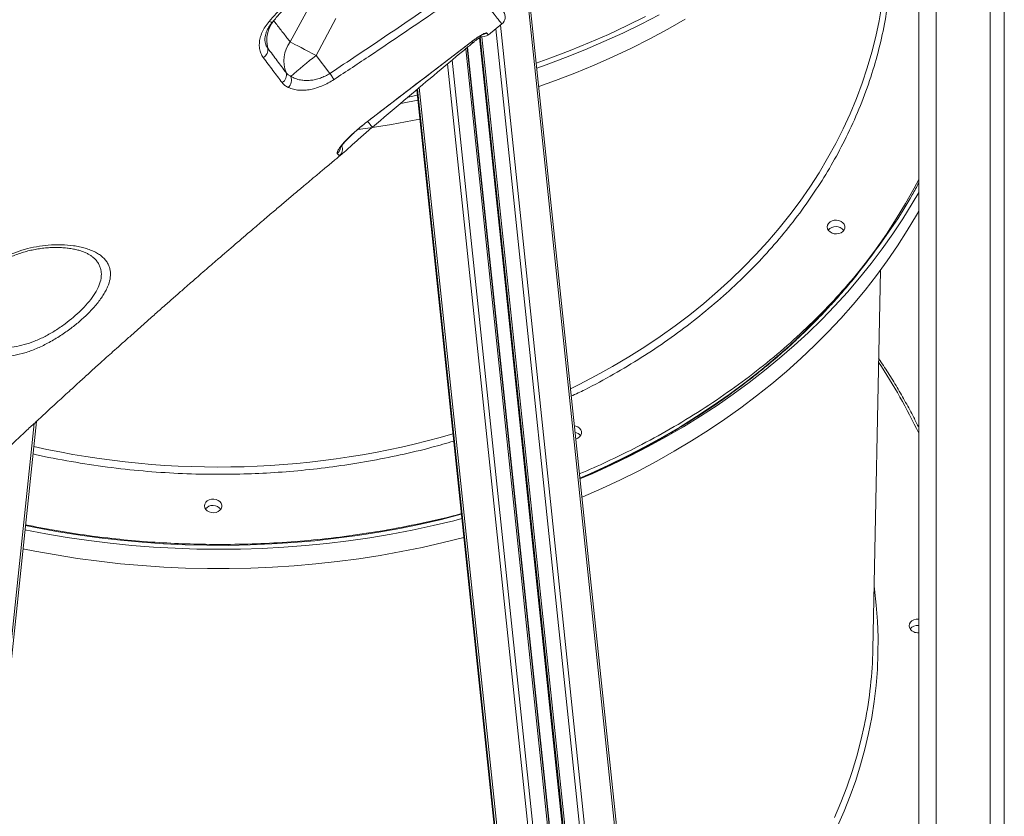
# Model space of a CAD drawing. Units: millimetres. Extents: x -31384 to 18021, y -9631 to 10346.
# Drawn here: x -29662 to -29098, y 5829 to 6285 of the extents above; entities that cross this region are included whole.
import ezdxf

# ---------------------------------------------------------------- set-up
doc = ezdxf.new("R2010")
doc.units = ezdxf.units.MM

msp = doc.modelspace()

# ---------------------------------------------------------------- linework, layer by layer
at = {"color": 8, "linetype": 'Continuous', "lineweight": 15}
for p, q in [((-29137.39, 9081.38), (-29137.39, 4730.69)), ((-29206.75, 4730.69), (-29371.26, 6296.03)), ((-29226.69, 4730.69), (-29389.53, 6280.16)), ((-29223.87, 4730.69), (-29386.92, 6282.24)), ((-29236.6, 4730.69), (-29398.91, 6275.09)), ((-29235.08, 4730.69), (-29397.44, 6275.68)), ((-29243.99, 4730.69), (-29405.72, 6269.66)), ((-29403.49, 6272.74), (-29403.46, 6272.7)), ((-29245.13, 4730.69), (-29406.77, 6268.78)), ((-29256.38, 4730.69), (-29417.11, 6260.11)), ((-29253.52, 4730.69), (-29414.48, 6262.32)), ((-29274.03, 4730.69), (-29433.33, 6246.51)), ((-29439.59, 6241.1), (-29434.5, 6242.09)), ((-29275.54, 4730.69), (-29434.71, 6245.35)), ((-29275.25, 4730.69), (-29434.45, 6245.57)), ((-29463.05, 6227.13), (-29462.99, 6227.06)), ((-29478.58, 6207.7), (-29479.14, 6207.4)), ((-29792.94, 4730.69), (-29653.86, 6054.11))]:
    msp.add_line(p, q, dxfattribs=at)
at = {"color": 7, "linetype": 'Continuous', "lineweight": 15}
for p, q in [((-29106.39, 9057.01), (-29106.39, 4730.69)), ((-29098.39, 9051.17), (-29098.39, 4730.69)), ((-29147.39, 6485.95), (-29147.39, 4730.69)), ((-29205.62, 4730.69), (-29370.23, 6297.05)), ((-29495.74, 6293.67), (-29507.23, 6272.66)), ((-29492.43, 6264.83), (-29481.07, 6286)), ((-29393.81, 6276.75), (-29386, 6282.98)), ((-29236.13, 4730.69), (-29398.47, 6275.4)), ((-29236.1, 4730.69), (-29398.44, 6275.42)), ((-29244.14, 4730.69), (-29405.86, 6269.54)), ((-29484.48, 6254.65), (-29492.43, 6264.83)), ((-29275.67, 4730.69), (-29434.83, 6245.25)), ((-29275.38, 4730.69), (-29434.57, 6245.47)), ((-29460.27, 6223.77), (-29460.17, 6223.86)), ((-29621.09, 6150.02), (-29621.25, 6150.15)), ((-29173.66, 5924.79), (-29169.36, 6141.83)), ((-29791.8, 4730.69), (-29652.6, 6055.27))]:
    msp.add_line(p, q, dxfattribs=at)
at = {"color": 8, "linetype": 'Continuous', "lineweight": 15, "flags": 128}
for points in [[(-29346.79, 6074.03), (-29341.81, 6076.49), (-29332.12, 6081.53), (-29322.63, 6086.79), (-29313.35, 6092.28), (-29304.29, 6097.99), (-29295.46, 6103.91), (-29286.85, 6110.04), (-29278.49, 6116.38), (-29270.38, 6122.91), (-29262.53, 6129.63), (-29254.94, 6136.55), (-29247.62, 6143.64), (-29240.57, 6150.9), (-29233.81, 6158.33), (-29227.35, 6165.92), (-29221.17, 6173.66), (-29215.3, 6181.54), (-29209.74, 6189.57), (-29204.48, 6197.72), (-29199.55, 6206), (-29194.93, 6214.4), (-29190.64, 6222.9), (-29186.68, 6231.51), (-29183.06, 6240.21), (-29179.77, 6248.99), (-29176.82, 6257.85), (-29174.21, 6266.77), (-29171.94, 6275.76), (-29170.02, 6284.8), (-29168.45, 6293.89)], [(-29366.4, 6260.57), (-29358.07, 6263.53), (-29346.9, 6267.78), (-29335.89, 6272.28), (-29325.05, 6277.02), (-29314.38, 6282), (-29303.9, 6287.21)], [(-29295.99, 6288.24), (-29306.34, 6282.87), (-29316.88, 6277.73), (-29327.61, 6272.83), (-29338.51, 6268.17), (-29349.57, 6263.75), (-29360.79, 6259.59), (-29366.1, 6257.72)], [(-29519.35, 6284.39), (-29518.74, 6284.16), (-29518.21, 6284.03), (-29517.76, 6284.01), (-29517.43, 6284.1), (-29517.25, 6284.23)], [(-29434.21, 6239.29), (-29442.96, 6237.62), (-29444.04, 6237.42)], [(-29462.95, 6227.12), (-29462.65, 6226.78), (-29462.04, 6226.06), (-29461.48, 6225.4), (-29461, 6224.83), (-29460.62, 6224.38), (-29460.34, 6224.06), (-29460.2, 6223.89), (-29460.17, 6223.86)], [(-29341.42, 6022.89), (-29335.69, 6025.37), (-29325.02, 6030.25), (-29314.52, 6035.37), (-29304.22, 6040.72), (-29294.12, 6046.3), (-29284.23, 6052.1), (-29274.55, 6058.13), (-29265.1, 6064.37), (-29255.88, 6070.82), (-29246.9, 6077.48), (-29238.17, 6084.34), (-29229.68, 6091.39), (-29221.46, 6098.63), (-29213.51, 6106.06), (-29205.83, 6113.66), (-29198.43, 6121.43), (-29191.31, 6129.37), (-29184.49, 6137.47), (-29177.96, 6145.71), (-29171.74, 6154.11), (-29165.82, 6162.64), (-29160.21, 6171.3), (-29154.93, 6180.08), (-29149.96, 6188.99), (-29147.39, 6193.88)], [(-29341.37, 6022.42), (-29334, 6025.57), (-29323.25, 6030.44), (-29312.68, 6035.55), (-29302.31, 6040.89), (-29292.13, 6046.46), (-29282.15, 6052.25), (-29272.39, 6058.27), (-29262.85, 6064.5), (-29253.54, 6070.94), (-29244.47, 6077.59), (-29235.64, 6084.44), (-29227.07, 6091.48), (-29218.75, 6098.71), (-29210.69, 6106.13), (-29202.91, 6113.72), (-29195.4, 6121.49), (-29188.17, 6129.42), (-29181.24, 6137.51), (-29174.59, 6145.75), (-29168.25, 6154.14), (-29162.21, 6162.67), (-29156.48, 6171.34), (-29151.07, 6180.12), (-29147.39, 6186.48)], [(-29659.11, 5993.3), (-29647.08, 5990.98), (-29634.89, 5988.91), (-29622.63, 5987.1), (-29610.31, 5985.57), (-29597.94, 5984.32), (-29585.54, 5983.34), (-29573.12, 5982.63), (-29560.67, 5982.2), (-29548.22, 5982.05), (-29535.77, 5982.17), (-29523.33, 5982.57), (-29510.92, 5983.24), (-29498.54, 5984.19), (-29486.2, 5985.41), (-29473.91, 5986.91), (-29461.68, 5988.68), (-29449.53, 5990.72), (-29437.46, 5993.03), (-29425.47, 5995.61), (-29413.59, 5998.45), (-29409.02, 5999.62)], [(-29172.95, 5960.9), (-29172.72, 5959.2), (-29171.69, 5950.02), (-29171.01, 5940.82), (-29170.68, 5931.61), (-29170.71, 5922.41), (-29171.08, 5913.21), (-29171.81, 5904.02), (-29172.89, 5894.86), (-29174.32, 5885.74), (-29176.09, 5876.65), (-29178.21, 5867.61), (-29180.68, 5858.63), (-29183.49, 5849.71), (-29186.64, 5840.87), (-29190.12, 5832.11), (-29193.94, 5823.44)], [(-29195.66, 5828.46), (-29191.94, 5837.13), (-29188.56, 5845.89), (-29185.51, 5854.73), (-29182.81, 5863.64), (-29180.45, 5872.61), (-29178.44, 5881.64), (-29178.21, 5882.81)]]:
    msp.add_lwpolyline(points, dxfattribs=at)
at = {"color": 7, "linetype": 'Continuous', "lineweight": 15, "flags": 128}
for points in [[(-29364.98, 6247.09), (-29355.38, 6250.54), (-29344.24, 6254.83), (-29333.26, 6259.37), (-29322.44, 6264.15), (-29311.81, 6269.18), (-29301.36, 6274.43), (-29291.11, 6279.92), (-29281.06, 6285.63)], [(-29507.23, 6272.66), (-29505.98, 6272.02), (-29504.51, 6271.25), (-29502.83, 6270.37), (-29500.98, 6269.4), (-29498.98, 6268.33), (-29496.86, 6267.21), (-29494.67, 6266.03), (-29492.43, 6264.83)], [(-29462.98, 6227.05), (-29419.6, 6260.31), (-29403.45, 6272.69)], [(-29484.48, 6254.65), (-29484.13, 6254.12), (-29483.78, 6253.59), (-29483.45, 6253.09), (-29483.14, 6252.61), (-29482.85, 6252.17), (-29482.59, 6251.77), (-29482.36, 6251.43), (-29482.17, 6251.14)], [(-29468.42, 6222.52), (-29461.42, 6223.51), (-29449.24, 6225.45), (-29437.14, 6227.66), (-29433.07, 6228.47)], [(-29340.26, 6011.88), (-29339.66, 6012.13), (-29328.83, 6016.88), (-29318.17, 6021.87), (-29307.69, 6027.09), (-29297.41, 6032.55), (-29287.33, 6038.23), (-29277.46, 6044.14), (-29267.81, 6050.26), (-29258.39, 6056.6), (-29249.2, 6063.14), (-29240.25, 6069.89), (-29231.54, 6076.84), (-29223.09, 6083.98), (-29214.9, 6091.3), (-29206.98, 6098.81), (-29199.34, 6106.49), (-29191.97, 6114.34), (-29184.89, 6122.35), (-29178.1, 6130.52), (-29171.6, 6138.83), (-29165.41, 6147.29), (-29159.53, 6155.89), (-29153.95, 6164.62), (-29148.7, 6173.47), (-29147.39, 6175.78)], [(-29199.73, 6166.69), (-29199.55, 6167.76), (-29199.01, 6168.73), (-29198.15, 6169.56), (-29197.04, 6170.17), (-29195.76, 6170.52), (-29194.4, 6170.59), (-29193.06, 6170.36), (-29191.86, 6169.86), (-29190.86, 6169.12), (-29190.15, 6168.2), (-29189.78, 6167.16), (-29189.78, 6166.09), (-29190.15, 6165.06), (-29190.85, 6164.15), (-29191.85, 6163.42), (-29193.06, 6162.94), (-29194.39, 6162.73), (-29195.75, 6162.81), (-29197.03, 6163.18), (-29198.14, 6163.81), (-29199, 6164.64), (-29199.55, 6165.63), (-29199.73, 6166.69)], [(-29344.57, 6052.84), (-29343.73, 6052.66), (-29342.52, 6052.16), (-29341.52, 6051.42), (-29340.81, 6050.5), (-29340.44, 6049.46), (-29340.44, 6048.39), (-29340.81, 6047.36), (-29341.52, 6046.45), (-29342.51, 6045.72), (-29343.72, 6045.24), (-29343.77, 6045.23)], [(-29556.33, 6006.95), (-29556.15, 6008.01), (-29555.61, 6008.99), (-29554.75, 6009.81), (-29553.64, 6010.42), (-29552.35, 6010.77), (-29551, 6010.84), (-29549.66, 6010.61), (-29548.45, 6010.11), (-29547.46, 6009.37), (-29546.75, 6008.45), (-29546.38, 6007.41), (-29546.38, 6006.34), (-29546.75, 6005.31), (-29547.45, 6004.4), (-29548.45, 6003.68), (-29549.65, 6003.19), (-29550.99, 6002.98), (-29552.35, 6003.06), (-29553.63, 6003.43), (-29554.74, 6004.06), (-29555.6, 6004.9), (-29556.15, 6005.88), (-29556.33, 6006.95)], [(-29409.28, 6002.1), (-29420.66, 5999.22), (-29432.54, 5996.51), (-29444.51, 5994.06), (-29456.56, 5991.89), (-29468.69, 5989.98), (-29480.89, 5988.35), (-29493.15, 5986.99), (-29505.46, 5985.91), (-29517.8, 5985.11), (-29530.17, 5984.58), (-29542.55, 5984.33), (-29554.95, 5984.35), (-29567.34, 5984.66), (-29579.72, 5985.24), (-29592.07, 5986.09), (-29604.4, 5987.23), (-29616.68, 5988.63), (-29628.91, 5990.32), (-29641.07, 5992.27), (-29653.17, 5994.5), (-29658.87, 5995.65)], [(-29660.26, 5982.39), (-29653.37, 5981.02), (-29641.22, 5978.81), (-29628.99, 5976.87), (-29616.69, 5975.21), (-29604.35, 5973.82), (-29591.97, 5972.7), (-29579.55, 5971.85), (-29567.11, 5971.28), (-29554.66, 5970.99), (-29542.21, 5970.98), (-29529.77, 5971.24), (-29517.34, 5971.77), (-29504.94, 5972.58), (-29492.58, 5973.67), (-29480.27, 5975.03), (-29468.01, 5976.66), (-29455.82, 5978.57), (-29443.7, 5980.75), (-29431.67, 5983.19), (-29419.74, 5985.9), (-29407.91, 5988.88), (-29407.89, 5988.88)], [(-29150.23, 5934.72), (-29151.33, 5935.36), (-29152.18, 5936.21), (-29152.71, 5937.2), (-29152.88, 5938.26), (-29152.67, 5939.32), (-29152.12, 5940.3), (-29151.24, 5941.11), (-29150.12, 5941.71), (-29148.83, 5942.05), (-29147.47, 5942.1), (-29147.39, 5942.09)]]:
    msp.add_lwpolyline(points, dxfattribs=at)
at = {"color": 7, "linetype": 'Continuous', "lineweight": 15}
for centre, radius, start, end in [((-29389.11, 6286.89), 5, 308.5349, 37.9993), ((-29502.58, 6273.59), 18.07, 141.555, 194.4265), ((-29396.93, 6280.65), 5, 249.844, 308.6828), ((-29525.12, 6268.24), 5.1, 298.4717, 9.5885), ((-29492.67, 6261.72), 18.21, 143.0965, 201.2704), ((-29323.13, 6043.85), 278.37, 127.4574, 131.3139), ((-29514.33, 6253.64), 4.92, 299.4435, 17.4516), ((-29512.39, 6250.9), 5.85, 312.5304, 20.4306), ((-29194.84, 6161.38), 5.59, 36.7338, 140.9976), ((-29345.13, 6044.1), 5.04, 35.3855, 78.9986), ((-29551.44, 6001.63), 5.59, 36.7338, 140.9976), ((-29148.12, 5933.06), 5.38, 82.1468, 141.3694), ((-29147.83, 5940.45), 6.21, 247.2677, 274.0839), ((-29414.07, 5929.6), 240.46, 348.7808, 358.855)]:
    msp.add_arc(centre, radius, start, end, dxfattribs=at)
at = {"color": 8, "linetype": 'Continuous', "lineweight": 15}
for centre, radius, start, end in [((-29397.86, 6281.85), 5.02, 282.1196, 307.8121), ((-29326.35, 6336.6), 99.98, 219.6514, 220.1648), ((-29482.31, 6211.27), 5, 309.3404, 22.7449), ((-29483.43, 6212.71), 5.01, 308.2939, 353.8165), ((-29435.59, 5912.17), 318.83, 25.3203, 33.7225), ((-29548.23, 6512.61), 483.44, 257.3492, 286.106)]:
    msp.add_arc(centre, radius, start, end, dxfattribs=at)
at = {"color": 7, "linetype": 'Continuous', "lineweight": 15}
for points, knots in [([(-29593.86, 6540.83), (-29594.53, 6540.42), (-29598.35, 6538.08), (-29604.98, 6533.99), (-29613.42, 6528.78), (-29620.87, 6524.18), (-29627.05, 6520.36), (-29632.05, 6517.26), (-29635.99, 6514.82), (-29639.05, 6512.93), (-29641.33, 6511.51), (-29643.12, 6510.41), (-29644.53, 6509.53), (-29645.66, 6508.83), (-29646.51, 6508.3), (-29647.44, 6507.72), (-29648.51, 6507.06), (-29649.73, 6506.3), (-29652.11, 6504.82), (-29655.97, 6502.43), (-29661.36, 6499.07), (-29667.54, 6495.23), (-29674.43, 6490.94), (-29682.2, 6486.09), (-29690.92, 6480.64), (-29700.57, 6474.61), (-29710.82, 6468.19), (-29721.26, 6461.64), (-29731.58, 6455.15), (-29741.71, 6448.77), (-29751.68, 6442.48), (-29766.17, 6433.32), (-29784.89, 6421.46), (-29807.49, 6407.08), (-29829, 6393.34), (-29849.44, 6380.23), (-29869.25, 6367.48), (-29889.02, 6354.72), (-29909.3, 6341.57), (-29930.21, 6327.96), (-29951.75, 6313.89), (-29973.89, 6299.36), (-29996.62, 6284.38), (-30019.13, 6269.47), (-30040.97, 6254.95), (-30061.66, 6241.12), (-30081.48, 6227.82), (-30100.44, 6215.05), (-30117.18, 6203.72), (-30127.55, 6196.67), (-30131.94, 6193.69)], [0, 0, 0, 0, 0.003514, 0.020104, 0.034957, 0.048073, 0.059452, 0.067607, 0.074556, 0.080297, 0.083811, 0.086646, 0.089772, 0.091288, 0.09266, 0.094296, 0.096195, 0.098358, 0.100785, 0.108818, 0.118846, 0.129485, 0.141714, 0.155532, 0.170941, 0.188304, 0.2071, 0.225876, 0.244367, 0.262574, 0.280496, 0.298134, 0.340984, 0.382055, 0.421348, 0.458863, 0.494601, 0.530989, 0.568777, 0.607965, 0.648554, 0.690547, 0.733943, 0.778746, 0.820467, 0.860891, 0.899871, 0.937408, 0.973501, 1, 1, 1, 1]), ([(-30085.21, 6116.68), (-30077.62, 6122.27), (-30062.46, 6133.46), (-30037.69, 6151.61), (-30010.9, 6171.12), (-29982.04, 6192.01), (-29952.87, 6212.98), (-29919.54, 6236.78), (-29881.93, 6263.45), (-29846.39, 6288.43), (-29817.09, 6308.89), (-29794.21, 6324.8), (-29771.19, 6340.73), (-29746.04, 6358.05), (-29718.73, 6376.78), (-29689.21, 6396.9), (-29659.52, 6417.03), (-29626.34, 6439.39), (-29589.65, 6463.98), (-29562.78, 6481.83), (-29549.33, 6490.76)], [0, 0, 0, 0, 0.045781, 0.091573, 0.147892, 0.20423, 0.260626, 0.317041, 0.395748, 0.474507, 0.5168, 0.559101, 0.601426, 0.64376, 0.697136, 0.750529, 0.803969, 0.857426, 0.928694, 1, 1, 1, 1]), ([(-29547.53, 6488.56), (-29560.97, 6479.61), (-29587.84, 6461.72), (-29628.81, 6434.17), (-29670.5, 6405.94), (-29712.84, 6377.03), (-29754.84, 6348.13), (-29796.46, 6319.25), (-29837.67, 6290.42), (-29878.45, 6261.64), (-29918.8, 6232.94), (-29958.66, 6204.32), (-29998.03, 6175.82), (-30031.57, 6151.32), (-30059.52, 6130.75), (-30074.51, 6119.64), (-30082.01, 6114.09)], [0, 0, 0, 0, 0.071433, 0.142867, 0.21948, 0.296128, 0.372789, 0.449437, 0.526049, 0.602662, 0.679312, 0.755973, 0.832621, 0.909234, 0.954617, 1, 1, 1, 1]), ([(-29519.35, 6284.39), (-29516.61, 6287.5), (-29511.12, 6293.72), (-29504.92, 6299.56), (-29501.8, 6302.49)], [0, 0, 0, 0, 0.4982362, 1, 1, 1, 1]), ([(-29517.28, 6284.25), (-29515.93, 6285.8), (-29513.2, 6288.96), (-29508.81, 6293.58), (-29504.46, 6297.91), (-29501.5, 6300.62), (-29500.14, 6301.85)], [0, 0, 0, 0, 0.25517, 0.518059, 0.7797, 1, 1, 1, 1]), ([(-29484.48, 6254.65), (-29474.05, 6261.59), (-29453.17, 6275.46), (-29432.51, 6289.64), (-29422.18, 6296.73)], [0, 0, 0, 0, 0.499973, 1, 1, 1, 1]), ([(-29419.74, 6293.18), (-29422.49, 6291.29), (-29436.23, 6281.86), (-29457, 6267.78), (-29475.14, 6255.78), (-29482.17, 6251.14)], [0, 0, 0, 0, 0.132858, 0.664295, 1, 1, 1, 1]), ([(-29522.69, 6263.75), (-29523.18, 6264.53), (-29524.16, 6266.07), (-29524.89, 6268.84), (-29525.03, 6271.83), (-29524.54, 6274.99), (-29523.4, 6278.21), (-29521.71, 6281.41), (-29520.13, 6283.4), (-29519.35, 6284.39)], [0, 0, 0, 0, 0.143734, 0.287466, 0.430487, 0.573503, 0.716586, 0.859663, 1, 1, 1, 1]), ([(-29521.43, 6271.91), (-29521.51, 6272.21), (-29521.69, 6272.86), (-29521.76, 6274.1), (-29521.64, 6275.62), (-29521.26, 6277.28), (-29520.62, 6279.03), (-29519.72, 6280.81), (-29518.62, 6282.56), (-29517.69, 6283.69), (-29517.24, 6284.24)], [0, 0, 0, 0, 0.10087, 0.225461, 0.358136, 0.490804, 0.620405, 0.747933, 0.878075, 1, 1, 1, 1]), ([(-29507.23, 6272.66), (-29508.47, 6274.24), (-29510.94, 6277.4), (-29514.17, 6281.54), (-29516.16, 6284.08), (-29516.74, 6284.83)], [0, 0, 0, 0, 0.413473, 0.827737, 1, 1, 1, 1]), ([(-29403.49, 6272.74), (-29402.59, 6273.41), (-29400.79, 6274.76), (-29398.27, 6276.39), (-29396.27, 6277.51), (-29395.1, 6277.99), (-29394.88, 6277.91), (-29394.79, 6277.88)], [0, 0, 0, 0, 0.2116636, 0.4243595, 0.6390958, 0.855742, 1, 1, 1, 1]), ([(-29403.46, 6272.7), (-29403.26, 6272.85), (-29402.63, 6273.34), (-29401.55, 6274.12), (-29400.29, 6275), (-29399.12, 6275.76), (-29398.16, 6276.34), (-29397.42, 6276.75), (-29397, 6276.97), (-29396.79, 6277.05), (-29396.83, 6277.04), (-29396.83, 6277.04)], [0, 0, 0, 0, 0.066201, 0.21342, 0.360779, 0.507296, 0.651424, 0.775777, 0.887017, 0.979845, 1, 1, 1, 1]), ([(-29402.75, 6272.11), (-29402.49, 6272.33), (-29401.8, 6272.9), (-29400.68, 6273.78), (-29399.47, 6274.69), (-29398.52, 6275.37), (-29398.06, 6275.68), (-29397.91, 6275.78)], [0, 0, 0, 0, 0.151871, 0.397217, 0.641333, 0.884673, 1, 1, 1, 1]), ([(-29520.09, 6269.09), (-29518.26, 6266.65), (-29514.61, 6261.76), (-29511.3, 6257.33), (-29509.64, 6255.12)], [0, 0, 0, 0, 0.499356, 1, 1, 1, 1]), ([(-29463.05, 6227.13), (-29460.4, 6229.15), (-29447.15, 6239.27), (-29427.3, 6254.48), (-29410.11, 6267.67), (-29403.49, 6272.74)], [0, 0, 0, 0, 0.133306, 0.666532, 1, 1, 1, 1]), ([(-29460.14, 6223.83), (-29454.14, 6228.93), (-29436.8, 6243.69), (-29417.64, 6259.76), (-29404.47, 6270.69), (-29402.76, 6272.11)], [0, 0, 0, 0, 0.315045, 0.910987, 1, 1, 1, 1]), ([(-29511.91, 6249.35), (-29513.63, 6251.63), (-29517.05, 6256.2), (-29520.81, 6261.23), (-29522.69, 6263.75)], [0, 0, 0, 0, 0.499367, 1, 1, 1, 1]), ([(-29509.64, 6255.12), (-29509.27, 6254.69), (-29508.53, 6253.81), (-29507.45, 6253.23), (-29506.91, 6252.94)], [0, 0, 0, 0, 0.4942317, 1, 1, 1, 1]), ([(-29506.91, 6252.94), (-29506.05, 6252.5), (-29504.32, 6251.61), (-29501.49, 6250.85), (-29498.58, 6250.53), (-29495.76, 6250.61), (-29492.87, 6251.07), (-29490.05, 6251.89), (-29487.19, 6253.06), (-29485.39, 6254.11), (-29484.48, 6254.65)], [0, 0, 0, 0, 0.147989, 0.298558, 0.422521, 0.548897, 0.661268, 0.776466, 0.886349, 1, 1, 1, 1]), ([(-29508.44, 6246.59), (-29509.11, 6246.95), (-29510.48, 6247.68), (-29511.43, 6248.79), (-29511.91, 6249.35)], [0, 0, 0, 0, 0.494425, 1, 1, 1, 1]), ([(-29482.17, 6251.14), (-29483.25, 6250.47), (-29485.45, 6249.1), (-29488.87, 6247.49), (-29492.29, 6246.23), (-29495.67, 6245.38), (-29498.99, 6244.93), (-29502.31, 6244.94), (-29505.54, 6245.42), (-29507.46, 6246.19), (-29508.44, 6246.59)], [0, 0, 0, 0, 0.113269, 0.230211, 0.344039, 0.460787, 0.58374, 0.709327, 0.853191, 1, 1, 1, 1]), ([(-29480.33, 6208.77), (-29480.38, 6208.95), (-29480.5, 6209.31), (-29480, 6210.44), (-29479.02, 6211.97), (-29477.52, 6213.88), (-29475.53, 6216.1), (-29473.13, 6218.55), (-29470.34, 6221.14), (-29467, 6224.05), (-29464.46, 6226.02), (-29463.05, 6227.13)], [0, 0, 0, 0, 0.10893, 0.217858, 0.326197, 0.434525, 0.542532, 0.650524, 0.757363, 0.864193, 1, 1, 1, 1]), ([(-29478.69, 6211.8), (-29478.69, 6211.8), (-29478.7, 6211.76), (-29478.64, 6211.9), (-29478.45, 6212.22), (-29478.06, 6212.8), (-29477.46, 6213.61), (-29476.62, 6214.63), (-29475.55, 6215.85), (-29474.26, 6217.22), (-29472.77, 6218.71), (-29471.1, 6220.29), (-29469.28, 6221.93), (-29467.34, 6223.6), (-29465.29, 6225.27), (-29463.83, 6226.43), (-29463.06, 6227.01), (-29462.99, 6227.06)], [0, 0, 0, 0, 0.001022, 0.049998, 0.107055, 0.17123, 0.242866, 0.32046, 0.401751, 0.483447, 0.567653, 0.652389, 0.736775, 0.82206, 0.907544, 0.992431, 1, 1, 1, 1]), ([(-29460.18, 6223.87), (-29461.23, 6222.97), (-29463.38, 6221.14), (-29466.45, 6218.43), (-29469.35, 6215.83), (-29471.97, 6213.47), (-29474.26, 6211.39), (-29476.18, 6209.68), (-29477.59, 6208.47), (-29478.43, 6207.77), (-29478.57, 6207.7), (-29478.58, 6207.7)], [0, 0, 0, 0, 0.122095, 0.247847, 0.370673, 0.4971, 0.620646, 0.747753, 0.871204, 0.998139, 1, 1, 1, 1]), ([(-29773.71, 5937.03), (-29772.88, 5937.89), (-29771.21, 5939.61), (-29768.88, 5942.01), (-29766.74, 5944.22), (-29764.73, 5946.27), (-29762.48, 5948.57), (-29760.05, 5951.05), (-29757.63, 5953.52), (-29755.53, 5955.66), (-29753.33, 5957.88), (-29750.71, 5960.53), (-29747.47, 5963.8), (-29744, 5967.28), (-29740.56, 5970.73), (-29737.45, 5973.84), (-29734.68, 5976.59), (-29732.2, 5979.05), (-29729.61, 5981.62), (-29726.68, 5984.51), (-29723.31, 5987.83), (-29719.7, 5991.37), (-29715.72, 5995.26), (-29711.65, 5999.23), (-29707.61, 6003.16), (-29704.11, 6006.54), (-29701.33, 6009.22), (-29699.01, 6011.46), (-29696.77, 6013.61), (-29694.12, 6016.15), (-29690.98, 6019.16), (-29686.1, 6023.82), (-29679.66, 6029.94), (-29673.09, 6036.13), (-29667.86, 6041.05), (-29664.04, 6044.62), (-29660.51, 6047.92), (-29657.43, 6050.79), (-29654.65, 6053.37), (-29651.77, 6056.04), (-29648.42, 6059.14), (-29644.5, 6062.76), (-29639.29, 6067.55), (-29633.27, 6073.07), (-29626.79, 6078.97), (-29621.03, 6084.2), (-29616.3, 6088.48), (-29612.27, 6092.11), (-29608.56, 6095.45), (-29604.37, 6099.2), (-29599.69, 6103.39), (-29594.71, 6107.83), (-29589.36, 6112.58), (-29583.79, 6117.52), (-29578.06, 6122.56), (-29572.66, 6127.31), (-29568.03, 6131.37), (-29564.16, 6134.75), (-29560.73, 6137.74), (-29557.08, 6140.92), (-29552.93, 6144.52), (-29546.76, 6149.86), (-29538.82, 6156.71), (-29530.2, 6164.1), (-29522.73, 6170.48), (-29516.46, 6175.82), (-29510.62, 6180.76), (-29505.89, 6184.76), (-29502.19, 6187.88), (-29499.18, 6190.42), (-29495.81, 6193.25), (-29491.81, 6196.6), (-29487.01, 6200.62), (-29482.21, 6204.63), (-29478.96, 6207.33), (-29477.62, 6208.44)], [0, 0, 0, 0, 0.0097136, 0.0194302, 0.0269337, 0.0343515, 0.0424047, 0.0526654, 0.0621397, 0.0700322, 0.0765556, 0.0870197, 0.0996166, 0.1130698, 0.125881, 0.1380198, 0.1476439, 0.1565041, 0.1654692, 0.1761678, 0.1886427, 0.202409, 0.2154462, 0.231818, 0.2463822, 0.2589491, 0.2692858, 0.2760623, 0.2837143, 0.2930694, 0.3041325, 0.3169098, 0.3445074, 0.3716509, 0.3852561, 0.3987084, 0.4110389, 0.4215768, 0.4303348, 0.4395174, 0.4509007, 0.4644927, 0.4792704, 0.5036016, 0.5251603, 0.544156, 0.5611436, 0.5721889, 0.5840979, 0.5978206, 0.6133651, 0.6300827, 0.6465682, 0.6656374, 0.6843147, 0.7021295, 0.7179247, 0.7290616, 0.7392954, 0.750855, 0.7640608, 0.7789197, 0.8096857, 0.8394986, 0.8604075, 0.880118, 0.8984059, 0.9150347, 0.9242932, 0.9329341, 0.9432226, 0.9555961, 0.9700628, 0.9877039, 1, 1, 1, 1]), ([(-29479.14, 6207.4), (-29479.24, 6207.51), (-29479.47, 6207.76), (-29480.01, 6208.4), (-29480.33, 6208.77)], [0, 0, 0, 0, 0.419587, 1, 1, 1, 1]), ([(-29623.4, 6116.7), (-29624.93, 6115.25), (-29628.05, 6112.33), (-29633.51, 6108.01), (-29639.56, 6103.83), (-29646.04, 6100.04), (-29652.68, 6096.87), (-29659.19, 6094.49), (-29665.54, 6092.95), (-29671.55, 6092.33), (-29677.16, 6092.66), (-29682.3, 6093.99), (-29686.84, 6096.33), (-29690.03, 6099.13), (-29692.15, 6101.87), (-29693.53, 6104.23), (-29694.62, 6106.82), (-29695.41, 6109.63), (-29695.87, 6112.63), (-29695.97, 6115.82), (-29695.69, 6119.18), (-29694.87, 6123.22), (-29693.2, 6127.97), (-29690.38, 6133.08), (-29686.7, 6137.85), (-29682.36, 6142.1), (-29677.25, 6145.96), (-29671.6, 6149.23), (-29665.56, 6151.89), (-29659.17, 6153.98), (-29652.48, 6155.48), (-29645.38, 6156.39), (-29638.2, 6156.6), (-29632.29, 6156.13), (-29627.81, 6155.35), (-29624.54, 6154.53), (-29621.5, 6153.5), (-29618.78, 6152.27), (-29616.42, 6150.86), (-29614.39, 6149.27), (-29612.72, 6147.48), (-29611.48, 6145.55), (-29610.65, 6143.55), (-29610.19, 6141.48), (-29610.09, 6139.25), (-29610.43, 6136.25), (-29611.41, 6133.12), (-29612.96, 6129.92), (-29614.44, 6127.4), (-29616.22, 6124.81), (-29618.31, 6122.14), (-29620.69, 6119.43), (-29622.49, 6117.61), (-29623.4, 6116.7)], [0, 0, 0, 0, 0.02245, 0.045452, 0.070249, 0.095794, 0.120602, 0.146135, 0.171104, 0.196749, 0.222537, 0.248964, 0.276536, 0.304765, 0.319721, 0.334677, 0.350022, 0.365365, 0.380872, 0.396378, 0.412404, 0.428427, 0.451989, 0.476205, 0.497208, 0.518822, 0.540307, 0.562458, 0.584006, 0.606077, 0.630158, 0.654764, 0.682779, 0.711457, 0.726879, 0.742301, 0.758165, 0.774029, 0.789258, 0.804487, 0.820223, 0.835957, 0.849899, 0.86384, 0.878244, 0.892648, 0.918334, 0.931588, 0.944842, 0.958387, 0.971932, 0.985966, 1, 1, 1, 1]), ([(-29691.12, 6110.69), (-29691.33, 6111.22), (-29691.83, 6112.41), (-29692.31, 6114.51), (-29692.6, 6116.86), (-29692.6, 6119.32), (-29692.33, 6121.84), (-29691.79, 6124.41), (-29690.98, 6126.99), (-29689.91, 6129.54), (-29688.6, 6132.03), (-29687.06, 6134.43), (-29685.36, 6136.66), (-29683.51, 6138.73), (-29681.48, 6140.67), (-29679.2, 6142.57), (-29676.71, 6144.39), (-29674, 6146.12), (-29671.09, 6147.75), (-29668.02, 6149.25), (-29664.83, 6150.6), (-29661.56, 6151.77), (-29658.27, 6152.75), (-29654.97, 6153.52), (-29651.61, 6154.14), (-29648.2, 6154.59), (-29644.77, 6154.87), (-29641.41, 6154.97), (-29638.14, 6154.89), (-29635.02, 6154.63), (-29632.08, 6154.21), (-29629.47, 6153.67), (-29627.15, 6153.01), (-29625.1, 6152.27), (-29623.27, 6151.41), (-29621.99, 6150.68), (-29621.42, 6150.24), (-29621.27, 6150.12)], [0, 0, 0, 0, 0.026855, 0.06128, 0.09476, 0.127085, 0.158749, 0.189787, 0.220036, 0.249388, 0.277807, 0.305335, 0.332083, 0.355367, 0.380016, 0.404756, 0.430227, 0.456452, 0.483393, 0.51095, 0.538966, 0.567234, 0.595495, 0.623597, 0.652303, 0.682806, 0.713836, 0.745324, 0.777142, 0.809125, 0.841043, 0.872653, 0.900598, 0.929847, 0.959839, 0.990026, 1, 1, 1, 1]), ([(-29341.27, 6022.59), (-29338.14, 6023.94), (-29331.6, 6026.77), (-29321.84, 6031.35), (-29311.95, 6036.26), (-29302.23, 6041.39), (-29292.69, 6046.71), (-29283.35, 6052.24), (-29274.19, 6057.97), (-29265.24, 6063.89), (-29256.5, 6070), (-29247.97, 6076.3), (-29239.66, 6082.78), (-29231.57, 6089.43), (-29223.72, 6096.25), (-29216.11, 6103.24), (-29208.74, 6110.39), (-29201.61, 6117.7), (-29194.75, 6125.15), (-29188.14, 6132.75), (-29181.8, 6140.5), (-29176.81, 6146.91), (-29174.02, 6150.78), (-29173.16, 6151.98)], [0, 0, 0, 0, 0.044938, 0.094054, 0.143169, 0.192285, 0.241399, 0.290514, 0.339627, 0.38874, 0.437852, 0.486963, 0.536072, 0.585181, 0.634287, 0.683392, 0.732495, 0.781596, 0.830695, 0.879792, 0.928885, 0.977977, 1, 1, 1, 1]), ([(-29147.39, 6051.79), (-29148.34, 6053.74), (-29150.7, 6058.59), (-29154.83, 6066.24), (-29159.71, 6074.77), (-29164.86, 6083.17), (-29168.53, 6088.68), (-29170.36, 6091.43)], [0, 0, 0, 0, 0.143352, 0.357761, 0.572184, 0.786622, 1, 1, 1, 1])]:
    msp.add_open_spline(points, degree=3, knots=knots, dxfattribs=at)
at = {"color": 8, "linetype": 'Continuous', "lineweight": 15}
for points, knots in [([(-29386.01, 6282.99), (-29386, 6282.99), (-29385.93, 6282.87), (-29386.37, 6283.38), (-29387.62, 6284.9), (-29389.75, 6287.55), (-29392.49, 6290.99), (-29395.65, 6294.97), (-29398.92, 6299.1), (-29402.5, 6303.63), (-29406.19, 6308.3), (-29410.08, 6313.24), (-29414.09, 6318.34), (-29418.74, 6324.24), (-29424.09, 6331.04), (-29430.04, 6338.61), (-29436.12, 6346.34), (-29442.05, 6353.89), (-29448.03, 6361.52), (-29453.98, 6369.09), (-29460.63, 6377.57), (-29468.03, 6387.02), (-29475.99, 6397.17), (-29483.87, 6407.23), (-29491.38, 6416.8), (-29498.78, 6426.25), (-29505.98, 6435.45), (-29513.78, 6445.42), (-29522.19, 6456.16), (-29530.92, 6467.32), (-29539.38, 6478.13), (-29544.81, 6485.08), (-29547.53, 6488.56)], [0, 0, 0, 0, 0.001634, 0.047327, 0.093343, 0.139577, 0.186142, 0.222809, 0.259585, 0.29226, 0.325011, 0.354509, 0.384065, 0.412874, 0.449544, 0.486324, 0.519002, 0.551756, 0.581257, 0.610815, 0.639627, 0.676295, 0.713072, 0.745747, 0.778499, 0.807998, 0.837554, 0.866362, 0.901775, 0.937288, 0.96861, 1, 1, 1, 1]), ([(-29346.34, 6069.75), (-29343.74, 6070.98), (-29335.43, 6074.9), (-29322.02, 6082.25), (-29306.12, 6091.74), (-29290.87, 6101.93), (-29276.28, 6112.74), (-29262.44, 6124.14), (-29249.39, 6136.07), (-29237.16, 6148.5), (-29225.83, 6161.35), (-29215.4, 6174.59), (-29205.92, 6188.13), (-29197.37, 6201.95), (-29189.45, 6216.59), (-29182.28, 6232.09), (-29176.06, 6248.34), (-29171.06, 6264.63), (-29167.24, 6280.85), (-29164.61, 6296.93), (-29163, 6312.84), (-29162.81, 6323.38), (-29162.72, 6328.63)], [0, 0, 0, 0, 0.023185, 0.0738638, 0.1245439, 0.1754938, 0.2264451, 0.277395, 0.3283463, 0.3790251, 0.4297052, 0.4798501, 0.5299964, 0.5793614, 0.6287277, 0.6839942, 0.7389312, 0.7928193, 0.8459545, 0.8982882, 0.9493615, 1, 1, 1, 1]), ([(-29394.79, 6277.88), (-29394.59, 6277.65), (-29394.18, 6277.15), (-29393.87, 6276.78), (-29393.84, 6276.78), (-29393.83, 6276.78)], [0, 0, 0, 0, 0.342113, 0.718844, 1, 1, 1, 1]), ([(-29521.39, 6271.93), (-29521.32, 6271.61), (-29521.08, 6270.56), (-29520.5, 6269.7), (-29520.09, 6269.09)], [0, 0, 0, 0, 0.29459, 1, 1, 1, 1]), ([(-29147.39, 6191.89), (-29148.6, 6189.6), (-29152.64, 6182), (-29160.62, 6169.37), (-29171.3, 6154.04), (-29183.12, 6139.07), (-29195.93, 6124.54), (-29209.75, 6110.48), (-29224.51, 6096.98), (-29240.18, 6084.09), (-29256.67, 6071.86), (-29273.93, 6060.34), (-29291.89, 6049.57), (-29309.21, 6040.24), (-29325.76, 6032.27), (-29336.16, 6027.52), (-29341.57, 6025.35), (-29341.67, 6025.31)], [0, 0, 0, 0, 0.032169, 0.107151, 0.183317, 0.259484, 0.33646, 0.413438, 0.490826, 0.568216, 0.645604, 0.722994, 0.79997, 0.876948, 0.937889, 0.998805, 1, 1, 1, 1]), ([(-29627.06, 6118.91), (-29626.78, 6119.19), (-29625.07, 6120.9), (-29622.18, 6124.13), (-29620.04, 6127.11), (-29618.17, 6130.11), (-29616.6, 6133.13), (-29615.57, 6136.71), (-29615.33, 6139.48), (-29615.47, 6141.53), (-29615.94, 6143.49), (-29616.77, 6145.38), (-29617.97, 6147.17), (-29619.32, 6148.66), (-29620.39, 6149.48), (-29620.81, 6149.8)], [0, 0, 0, 0, 0.023313, 0.143325, 0.266826, 0.270602, 0.396246, 0.52589, 0.59361, 0.661907, 0.731998, 0.802691, 0.876713, 0.951383, 1, 1, 1, 1]), ([(-29691.05, 6110.71), (-29690.96, 6110.42), (-29690.3, 6108.4), (-29688.15, 6105.45), (-29684.67, 6101.99), (-29680.55, 6099.61), (-29675.85, 6098.12), (-29670.79, 6097.58), (-29665.29, 6097.94), (-29659.58, 6099.14), (-29653.61, 6101.17), (-29647.65, 6103.91), (-29641.72, 6107.28), (-29636.28, 6111), (-29631.29, 6114.92), (-29628.48, 6117.57), (-29627.06, 6118.91)], [0, 0, 0, 0, 0.014587, 0.104688, 0.185741, 0.268681, 0.344288, 0.421769, 0.494885, 0.570019, 0.642797, 0.717743, 0.79074, 0.865948, 0.932165, 1, 1, 1, 1]), ([(-29654.55, 6036.73), (-29654.12, 6036.62), (-29646.9, 6034.85), (-29632.69, 6032.26), (-29612.08, 6029.03), (-29591.63, 6026.81), (-29571.41, 6025.43), (-29552.19, 6024.91), (-29533.85, 6025.11), (-29516.2, 6025.93), (-29498.42, 6027.4), (-29480.38, 6029.56), (-29462.32, 6032.42), (-29444.15, 6036.04), (-29427.9, 6039.86), (-29417.82, 6042.79), (-29413.68, 6043.99)], [0, 0, 0, 0, 0.005467, 0.092251, 0.177823, 0.262104, 0.344356, 0.425907, 0.497266, 0.568628, 0.642391, 0.716156, 0.792112, 0.86807, 0.945955, 1, 1, 1, 1]), ([(-29409.32, 6002.44), (-29409.43, 6002.41), (-29416.3, 6000.47), (-29430.07, 5997.37), (-29450.6, 5993.22), (-29471.03, 5990.01), (-29491.43, 5987.55), (-29511.54, 5985.89), (-29531.52, 5984.96), (-29550.62, 5984.76), (-29569.04, 5985.17), (-29586.9, 5986.15), (-29604.9, 5987.71), (-29623.1, 5989.9), (-29641.12, 5992.64), (-29652.99, 5994.97), (-29658.82, 5996.11)], [0, 0, 0, 0, 0.001416, 0.086736, 0.169941, 0.253147, 0.33395, 0.414755, 0.492925, 0.571097, 0.641141, 0.711174, 0.783043, 0.855425, 0.929003, 1, 1, 1, 1])]:
    msp.add_open_spline(points, degree=3, knots=knots, dxfattribs=at)

doc.saveas('drawing.dxf')
